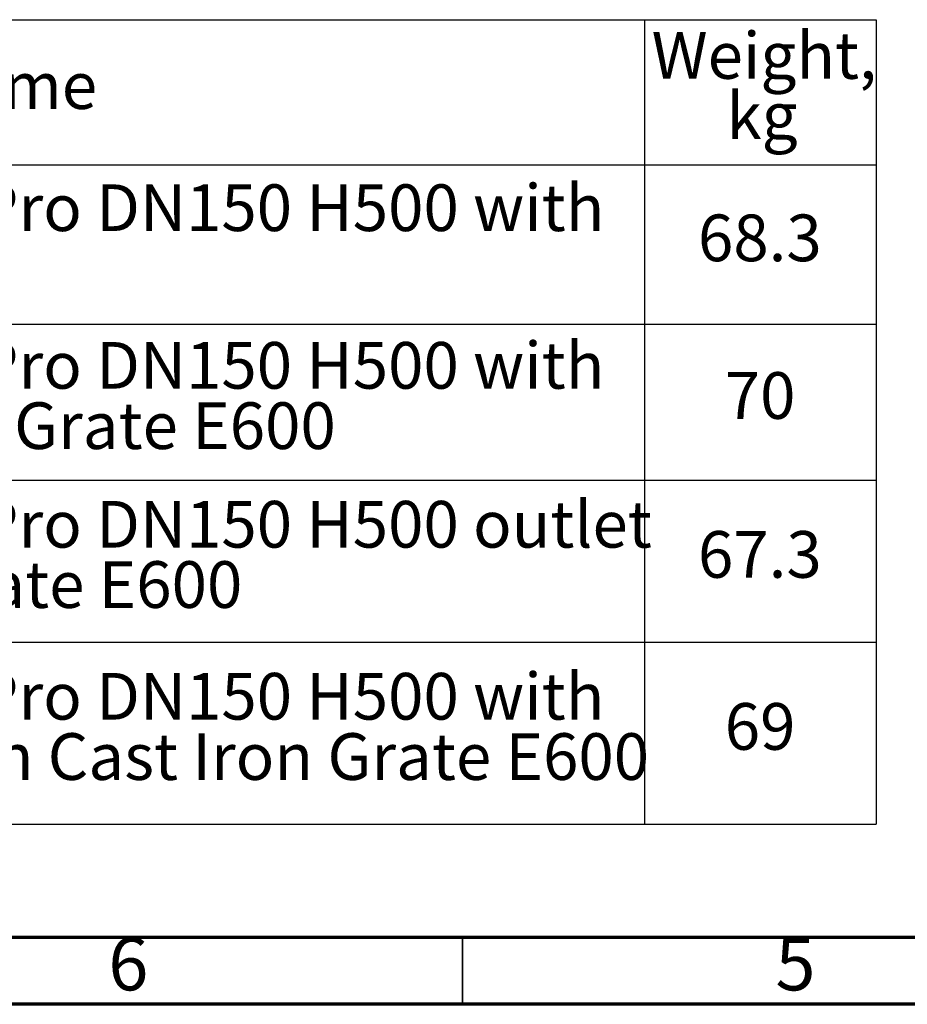
# Model space of a CAD drawing. Units: millimetres. Extents: x 75 to 2144, y 25 to 1460.
# Drawn here: x 659 to 992, y 25 to 394 of the extents above; entities that cross this region are included whole.
import ezdxf

# ---------------------------------------------------------------- set-up
doc = ezdxf.new("R2010")
doc.units = ezdxf.units.MM
doc.header["$LTSCALE"] = 5
doc.linetypes.add('SLD-Solid', pattern=[0])
doc.layers.add('FORMAT', color=7, linetype='SLD-Solid')
doc.styles.add('SLDTEXTSTYLE5', font='GOTHIC.TTF', dxfattribs={"width": 0.913})
doc.styles.add('SLDTEXTSTYLE7', font='GOST type A')

# ---------------------------------------------------------------- blocks, each defined once
blk = doc.blocks.new('SW_TABLEANNOTATION_0')
at = {"layer": 'FORMAT', "color": 0}
for p, q in [((274.14, 0), (752.41, 0)), ((752.41, 0), (752.41, -54.42)), ((752.41, 0), (839.21, 0)), ((839.21, 0), (839.21, -54.42)), ((274.14, -54.42), (752.41, -54.42)), ((752.41, -54.42), (752.41, -114.15)), ((752.41, -54.42), (839.21, -54.42)), ((839.21, -54.42), (839.21, -114.15)), ((274.14, -114.15), (752.41, -114.15)), ((752.41, -114.15), (752.41, -172.59)), ((752.41, -114.15), (839.21, -114.15)), ((839.21, -114.15), (839.21, -172.59)), ((274.14, -172.59), (752.41, -172.59)), ((752.41, -172.59), (752.41, -233.27)), ((752.41, -172.59), (839.21, -172.59)), ((839.21, -172.59), (839.21, -233.27)), ((274.14, -233.27), (752.41, -233.27)), ((752.41, -233.27), (752.41, -301.54)), ((752.41, -233.27), (839.21, -233.27)), ((839.21, -233.27), (839.21, -301.54)), ((274.14, -301.54), (752.41, -301.54)), ((752.41, -301.54), (839.21, -301.54))]:
    blk.add_line(p, q, dxfattribs=at)
at = {"layer": 'FORMAT', "color": 0, "char_height": 17.5, "attachment_point": 1, "style": 'SLDTEXTSTYLE7'}
for s, insert in [('Weight, ', (755.06, -4.65)), ('Name', (481.21, -15.95)), ('kg', (783.11, -27.25)), ('Concrete Sand Trap Pro DN150 H500 with ', (276.64, -61.72)), ('68.3', (772.41, -73.03)), ('Concrete Sand Trap Pro DN150 H500 with ', (276.64, -120.81)), ('70', (782.44, -132.11)), ('basket with Cast Iron Grate E600', (276.64, -143.42)), ('Concrete Sand Trap Pro DN150 H500 outlet ', (276.64, -180.38)), ('67.3', (772.41, -191.68)), ('160 with Cast Iron Grate E600', (276.64, -202.98)), ('Concrete Sand Trap Pro DN150 H500 with ', (276.64, -244.85)), ('69', (782.44, -256.15)), ('basket outlet 160 with Cast Iron Grate E600', (276.64, -267.45))]:
    blk.add_mtext(s, dxfattribs=dict(at, insert=insert))

msp = doc.modelspace()

# ---------------------------------------------------------------- linework, layer by layer
at = {"color": 7, "linetype": 'SLD-Solid', "lineweight": 70}
for p, q in [((2050, 50), (100, 50)), ((2075, 25), (75, 25))]:
    msp.add_line(p, q, dxfattribs=at)
at = {"color": 7, "linetype": 'SLD-Solid', "lineweight": 35}
msp.add_line((825, 50), (825, 25), dxfattribs=at)

# ---------------------------------------------------------------- block references
at = {"layer": 'FORMAT'}
msp.add_blockref('SW_TABLEANNOTATION_0', (140.84488, 394.058), dxfattribs=at)

# ---------------------------------------------------------------- texts
at = {"color": 7, "linetype": 'Continuous', "lineweight": 0, "char_height": 19.84375, "attachment_point": 2, "style": 'SLDTEXTSTYLE5'}
for s, insert in [('6', (699.80018, 50.06812)), ('5', (949.80018, 50.06812))]:
    msp.add_mtext(s, dxfattribs=dict(at, insert=insert))

doc.saveas('drawing.dxf')
